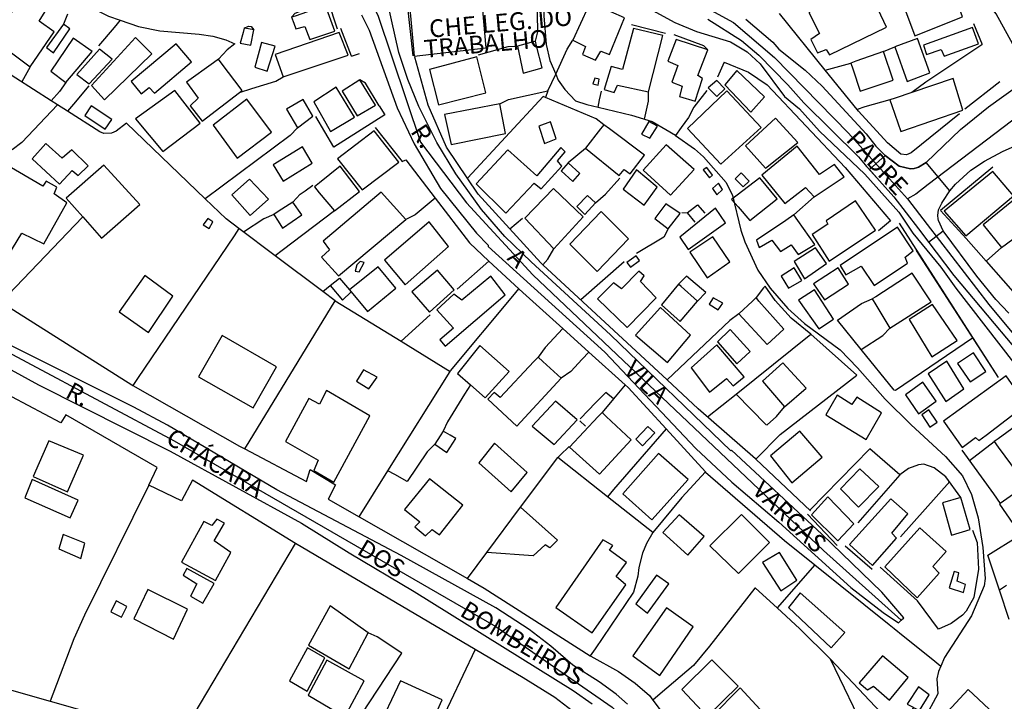
# Model space of a CAD drawing. Units: millimetres. Extents: x 183069 to 185541, y 1668740 to 1671919.
# Drawn here: x 183646 to 183785, y 1671192 to 1671288 of the extents above; entities that cross this region are included whole.
import ezdxf
from ezdxf.enums import TextEntityAlignment as Align

# ---------------------------------------------------------------- set-up
doc = ezdxf.new("R2010")
doc.units = ezdxf.units.MM
doc.header["$LTSCALE"] = 5
doc.header["$MEASUREMENT"] = 0
for name, color, linetype in [('T-DIVIS-EXIS', 7, 'Continuous'), ('V-ARROIO', 80, 'Continuous'), ('V-CRUZAMENTO', 1, 'Continuous'), ('V-EDIFICACAO', 50, 'Continuous'), ('V-EDIFICACAO_IDENTIFICADA', 6, 'Continuous'), ('V-EIXO_DE_LOGRADOURO', 3, 'Continuous'), ('V-LOTE', 1, 'Continuous'), ('V-NOME_DOS_LOGRADOUROS', 7, 'Continuous'), ('V-QUADRA', 2, 'Continuous'), ('V-TALVEGUE', 40, 'Continuous'), ('V-TESTADA', 5, 'Continuous'), ('V-VALETA', 161, 'Continuous')]:
    doc.layers.add(name, color=color, linetype=linetype)
doc.styles.get("Standard").update_dxf_attribs({"font": 'ARIAL.TTF'})

# ---------------------------------------------------------------- blocks, each defined once
blk = doc.blocks.new('2987.2G IV_UPV')
at = {"layer": 'V-ARROIO'}
blk.add_lwpolyline([(183787.78, 1671281.06), (183787.61, 1671281.95), (183786.46, 1671284.88), (183784.14, 1671289.14), (183783.06, 1671290.47), (183781.06, 1671292.45), (183778.94, 1671294.16), (183773.54, 1671297.47), (183769.91, 1671301.1), (183769.16, 1671302.51), (183767.42, 1671306.76), (183764.69, 1671311.08), (183763.81, 1671312.97), (183763.29, 1671314.58), (183762.6, 1671318.8), (183762.09, 1671320.64), (183761.53, 1671321.63), (183759.7, 1671322.62), (183756.82, 1671323.32)], dxfattribs=at)
at = {"layer": 'V-CRUZAMENTO'}
blk.add_lwpolyline([(183774.27, 1671268.18), (183773.16, 1671267.52), (183772.9, 1671267.44), (183772.56, 1671267.34), (183772.04, 1671267.3), (183770.45, 1671267.67), (183768.45, 1671269.17), (183766.24798, 1671267.19171), (183767.66, 1671265.62), (183769.71, 1671263.34), (183773.16, 1671258.82), (183774.58365, 1671256.95787), (183776.64, 1671258.53), (183776.01, 1671260), (183775.97, 1671260.25), (183775.88, 1671260.73), (183775.99, 1671261.5), (183776.45, 1671262.43), (183776.59, 1671262.71), (183777.6, 1671264.19)], close=True, dxfattribs=at)
at = {"layer": 'V-EDIFICACAO'}
for points in [[(183757.73, 1671289.31), (183759.23, 1671286.38), (183758, 1671285.5), (183758.93, 1671283.63), (183760.13, 1671284.12), (183760.64, 1671283.36), (183768.65, 1671287.24), (183765.9, 1671293.17), (183757.73, 1671289.31)], [(183770.76, 1671291.12), (183772.64, 1671286.03), (183779.39, 1671288.72), (183777.63, 1671293.51), (183770.76, 1671291.12)], [(183647.23, 1671292.21), (183643.71, 1671287.09), (183644.73, 1671286.3), (183643.75, 1671284.77), (183647.92, 1671281.68), (183651.26, 1671286.59), (183649.17, 1671288.12), (183650.49, 1671290.23), (183647.23, 1671292.21)], [(183684.77, 1671288.64), (183685.06, 1671287.82), (183685.35, 1671287.01), (183686.62, 1671287.35), (183687.34, 1671285.51), (183690.85, 1671286.71), (183689.53, 1671290.31), (183685.25, 1671288.81), (183684.77, 1671288.64)], [(183726.86, 1671290.73), (183726.58, 1671290.12), (183724.43, 1671285.41), (183726.22, 1671284.54), (183725.81, 1671283.4), (183727.63, 1671282.59), (183728.38, 1671283.87), (183729.58, 1671283.42), (183731.73, 1671288.57), (183727.87, 1671290.28), (183726.86, 1671290.73)], [(183650.2, 1671284.41), (183651.2, 1671283.62), (183653.5, 1671287), (183652.58, 1671287.69), (183650.2, 1671284.41)], [(183678.09, 1671287.11), (183677.92, 1671286.5), (183677.49, 1671284.98), (183679.01, 1671284.74), (183679.46, 1671286.87), (183678.67, 1671287.01), (183678.09, 1671287.11)], [(183731.45, 1671281.3), (183729.84, 1671281.72), (183728.86, 1671278.45), (183730.27, 1671278.07), (183730.72, 1671279.1), (183735.09, 1671278.12), (183737.1, 1671286.06), (183732.98, 1671287.05), (183731.45, 1671281.3)], [(183773.89, 1671284.73), (183774.3, 1671283.4), (183776.38, 1671284.12), (183776.81, 1671283.15), (183781.62, 1671284.91), (183780.78, 1671287.22), (183773.89, 1671284.73)], [(183650.83, 1671281.03), (183652.92, 1671279.45), (183656.64, 1671283.81), (183653.95, 1671285.72), (183650.83, 1671281.03)], [(183656.56, 1671279.04), (183658.38, 1671277), (183665.06, 1671283.5), (183662.76, 1671285.8), (183656.56, 1671279.04)], [(183682.44, 1671283.38), (183683.56, 1671280.27), (183692.74, 1671283.31), (183691.49, 1671286.49), (183682.44, 1671283.38)], [(183738.98, 1671285.53), (183737.84, 1671282.48), (183739.25, 1671281.85), (183738.4, 1671279.49), (183739.85, 1671278.94), (183739.45, 1671277.49), (183741.66, 1671276.83), (183742.7, 1671280.02), (183742.05, 1671280.46), (183743.46, 1671284.07), (183738.98, 1671285.53)], [(183773.02, 1671285.67), (183769.83, 1671284.47), (183771.59, 1671279.62), (183774.75, 1671280.84), (183773.02, 1671285.67)], [(183654.46, 1671280.6), (183656.22, 1671279.28), (183659.48, 1671282.76), (183657.67, 1671284.17), (183654.46, 1671280.6)], [(183662.15, 1671279.59), (183663.54, 1671277.86), (183664.68, 1671278.75), (183665.41, 1671277.95), (183670.65, 1671282.37), (183668.5, 1671284.9), (183662.15, 1671279.59)], [(183679.56, 1671281.61), (183681.3, 1671281.04), (183682.43, 1671284.59), (183680.53, 1671285.07), (183679.56, 1671281.61)], [(183719.14, 1671285.29), (183718.51, 1671285.11), (183716.62, 1671284.57), (183717.44, 1671280.78), (183720.12, 1671281.52), (183719.32, 1671284.61), (183719.14, 1671285.29)], [(183677.41, 1671278.06), (183677.78, 1671278.35), (183674.85, 1671282.25), (183674.47, 1671282.75), (183673.77, 1671282.25), (183669.95, 1671279.51), (183671.59, 1671277.27), (183670.44, 1671276.19), (183672.17, 1671274.03)], [(183704.19, 1671281.3), (183705.48, 1671276.31), (183712.17, 1671278), (183710.87, 1671283.05), (183704.19, 1671281.3)], [(183763.63, 1671282.19), (183763.9, 1671281.37), (183764.93, 1671278.25), (183769.59, 1671279.77), (183768.22, 1671283.81), (183764.33, 1671282.44), (183763.63, 1671282.19)], [(183728.14, 1671279.93), (183727.52, 1671280.07), (183727.27, 1671279.28), (183727.98, 1671279.06), (183728.14, 1671279.93)], [(183747.5599, 1671281.15818), (183745.88, 1671279.14), (183749.54, 1671275.28), (183751.45, 1671277.42), (183747.5599, 1671281.15818), (183747.5599, 1671281.15818)], [(183772.23, 1671278.05), (183769.86, 1671277.25), (183769.14, 1671277.01), (183769.42, 1671276.2), (183770.68, 1671272.57), (183779.43, 1671275.57), (183778.08, 1671280.03)], [(183691.03, 1671278.79), (183687.89, 1671276.71), (183690.26, 1671272.57), (183693.64, 1671274.59), (183691.03, 1671278.79)], [(183691.89, 1671278.23), (183693.99, 1671274.76), (183696.62, 1671276.28), (183694.4, 1671279.83), (183691.89, 1671278.23)], [(183744.72, 1671279.74), (183743.51, 1671278.69), (183744.75, 1671277.47), (183745.87, 1671278.56), (183744.72, 1671279.74)], [(183668.31, 1671278.32), (183662.75, 1671274.33), (183666.61, 1671269.74), (183671.85, 1671273.74), (183668.31, 1671278.32)], [(183678.44, 1671277.12), (183673.71, 1671273.45), (183677.09, 1671268.79), (183681.91, 1671272.45), (183678.44, 1671277.12)], [(183740.59, 1671272.96), (183745.32, 1671267.93), (183750.98, 1671273.11), (183746.16, 1671278.28), (183740.59, 1671272.96)], [(183656.49, 1671276.16), (183655.62, 1671274.82), (183658.48, 1671272.87), (183659.43, 1671274.23), (183656.49, 1671276.16)], [(183684.07, 1671275.72), (183685.58, 1671273.09), (183687.77, 1671274.73), (183686.41, 1671277.05), (183684.07, 1671275.72)], [(183706.33, 1671274.97), (183707.25, 1671270.73), (183714.95, 1671272.25), (183714.14, 1671276.45), (183706.33, 1671274.97)], [(183753.02, 1671274.45), (183748.76, 1671270.54), (183751.6, 1671267.37), (183756.14, 1671270.98), (183753.02, 1671274.45)], [(183719.65, 1671273.32), (183720.44, 1671270.85), (183722.06, 1671271.5), (183721.26, 1671273.92), (183719.65, 1671273.32)], [(183728.81, 1671273.5), (183728.34, 1671272.91), (183726.19, 1671270.18), (183730.96, 1671266.34), (183731.66, 1671267.19), (183732.53, 1671266.6), (183734.52, 1671269.2), (183729.59, 1671272.91), (183728.81, 1671273.5)], [(183734.1, 1671272.19), (183735.29, 1671271.62), (183736.37, 1671273.29), (183735.15, 1671273.94), (183734.1, 1671272.19)], [(183691.25, 1671268.68), (183694.72, 1671264.32), (183699.88, 1671268.24), (183696.43, 1671272.65), (183691.25, 1671268.68)], [(183650.1, 1671270.84), (183648.18, 1671268.69), (183652.05, 1671265.14), (183653.82, 1671267.06), (183654.69, 1671266.34), (183656.08, 1671267.69), (183653.75, 1671269.98), (183652.4, 1671268.79), (183650.1, 1671270.84)], [(183682.18, 1671267.84), (183683.56, 1671265.57), (183687.67, 1671268.08), (183686.28, 1671270.41), (183682.18, 1671267.84)], [(183715.25, 1671269.96), (183710.8, 1671265.16), (183714.96, 1671261.05), (183718.99, 1671265.26), (183719.96, 1671264.45), (183722.87, 1671267.68), (183722.28, 1671268.43), (183723.34, 1671269.69), (183722.74, 1671270.28), (183719.33, 1671266.3), (183715.25, 1671269.96)], [(183737.6, 1671270.67), (183734.36, 1671267.12), (183738.21, 1671263.59), (183741.53, 1671267.18), (183737.6, 1671270.67)], [(183756.06709, 1671270.46307), (183751.08, 1671266.42), (183754.33, 1671262.4), (183757.23, 1671264.65), (183758.46, 1671263.33), (183762.67, 1671266.14), (183761.31, 1671267.88), (183759.23, 1671266.47), (183756.06709, 1671270.46307), (183756.06709, 1671270.46307)], [(183644.45, 1671267.88), (183638.17, 1671257.49), (183644.1, 1671253.88), (183646.73, 1671258.21), (183649.82, 1671256.71), (183653.07, 1671262.49), (183651.27, 1671263.79), (183651.65, 1671264.73), (183650.15, 1671265.56), (183649.67, 1671264.84), (183644.45, 1671267.88)], [(183655.32, 1671260.51), (183657.94, 1671257.53), (183663.34, 1671262.28), (183658.29, 1671267.83), (183652.99, 1671263.15)], [(183687.98, 1671264.74), (183688.67, 1671263.91), (183690.81, 1671261.35), (183694.34, 1671264.08), (183691.61, 1671267.66), (183688.69, 1671265.31), (183687.98, 1671264.74)], [(183723.77, 1671268.14), (183722.8, 1671267.03), (183724.41, 1671265.52), (183725.41, 1671266.65), (183723.77, 1671268.14)], [(183743.32, 1671267.49), (183742.82, 1671267.13), (183743.68, 1671266), (183744.11, 1671266.39), (183743.32, 1671267.49)], [(183733.42, 1671267.16), (183731.52, 1671264.42), (183734.47, 1671262.17), (183736.32, 1671264.72), (183733.42, 1671267.16)], [(183746.80543, 1671262.97816), (183747.73, 1671261.92), (183749.37, 1671260.02), (183753.26, 1671263.06), (183750.8, 1671266.04), (183746.80543, 1671262.97816)], [(183747.3, 1671265.87), (183748.43, 1671264.75), (183749.31, 1671265.53), (183748.17, 1671266.72), (183747.3, 1671265.87)], [(183776.78, 1671261.31), (183779.83, 1671257.87), (183786.57, 1671263.5), (183783.68, 1671266.93), (183776.78, 1671261.31)], [(183678.83, 1671265.85), (183676.33, 1671263.62), (183678.9, 1671260.71), (183681.52, 1671263.03), (183678.83, 1671265.85)], [(183744.11, 1671264.51), (183744.72, 1671263.63), (183745.52, 1671264.38), (183744.99, 1671265.26), (183744.11, 1671264.51)], [(183689.23, 1671257.08), (183690.12, 1671255.87), (183688.96, 1671254.82), (183691.38, 1671252.2), (183700.87, 1671260.14), (183697.39, 1671264.01), (183689.23, 1671257.08)], [(183721.72, 1671264.53), (183717.64, 1671260.33), (183721.77, 1671256.02), (183725.88, 1671260.51), (183721.72, 1671264.53)], [(183726.49, 1671263.52), (183724.99, 1671261.98), (183726.11, 1671260.84), (183727.64, 1671262.51), (183726.49, 1671263.52)], [(183782.28, 1671259.4), (183784.9, 1671256.2), (183791.26, 1671260.89), (183788.35, 1671264.35), (183782.28, 1671259.4)], [(183682.26, 1671260.86), (183682.87, 1671259.91), (183683.48, 1671258.95), (183686.21, 1671260.8), (183684.93, 1671262.59), (183682.87, 1671261.26), (183682.26, 1671260.86)], [(183737.54, 1671262.36), (183735.99, 1671260.29), (183737.87, 1671258.82), (183739.55, 1671261), (183737.54, 1671262.36)], [(183760.15, 1671259.97), (183760.37, 1671259.51), (183758.17, 1671258.03), (183760.58, 1671254.26), (183767.1, 1671258.65), (183764.3, 1671262.76), (183760.15, 1671259.97)], [(183728.43, 1671261.28), (183724, 1671256.67), (183727.88, 1671252.8), (183732.28, 1671257.41), (183728.43, 1671261.28)], [(183739.53, 1671257.68), (183740.68, 1671255.9), (183745.95, 1671259.68), (183744.53, 1671261.73), (183739.53, 1671257.68)], [(183755.6, 1671260.79), (183754.46, 1671260.03), (183750.33, 1671257.26), (183750.7, 1671256.2), (183752.51, 1671257.26), (183753.7, 1671255.64), (183755.23, 1671256.57), (183756.2, 1671255.21), (183758.55, 1671256.64), (183756.15, 1671260.01), (183755.6, 1671260.79)], [(183672.29, 1671259.42), (183673.13, 1671258.9), (183673.66, 1671259.83), (183672.97, 1671260.31), (183672.29, 1671259.42)], [(183697.87, 1671254.44), (183700.79, 1671250.95), (183706.88, 1671256.33), (183704.16, 1671259.84), (183697.87, 1671254.44)], [(183762.12, 1671253.67), (183762.94, 1671252.36), (183765.08, 1671253.56), (183766.93, 1671250.87), (183771.64, 1671254), (183771.29, 1671254.86), (183772.43, 1671255.75), (183770.23, 1671259.07), (183762.12, 1671253.67)], [(183740.93, 1671255.57), (183743.39, 1671251.94), (183746.55, 1671254.18), (183744.15, 1671257.73), (183740.93, 1671255.57)], [(183732.04, 1671254.08), (183732.56, 1671253.45), (183733.83, 1671254.39), (183733.38, 1671255.03), (183732.04, 1671254.08)], [(183758.64, 1671256.18), (183755.63, 1671254.21), (183757.11, 1671251.81), (183760.22, 1671253.94), (183758.64, 1671256.18)], [(183692.92, 1671250.25), (183695.48, 1671247.17), (183699.45, 1671250.46), (183696.98, 1671253.48), (183692.92, 1671250.25)], [(183694.43, 1671254.23), (183693.96, 1671253.77), (183693.73, 1671252.89), (183694.31, 1671252.76), (183695.02, 1671254.07), (183694.43, 1671254.23)], [(183664.07, 1671252.28), (183660.47, 1671247.13), (183664.58, 1671244.25), (183668.03, 1671249.33), (183664.07, 1671252.28)], [(183701.73, 1671249.94), (183704.21, 1671247.08), (183707.71, 1671250.23), (183705.36, 1671253.01), (183701.73, 1671249.94)], [(183708.78, 1671248.78), (183707.64, 1671249.65), (183705.26, 1671247.44), (183707.61, 1671244.86), (183705.65, 1671243.2), (183706.41, 1671242.31), (183714.88, 1671249.54), (183712.87, 1671252.15), (183708.78, 1671248.78)], [(183731.28, 1671250.39), (183730.15, 1671251.24), (183727.91, 1671248.96), (183732.08, 1671244.94), (183736.16, 1671249.11), (183733.97, 1671251.4), (183734.48, 1671252.2), (183733.74, 1671252.88), (183731.28, 1671250.39)], [(183755.63, 1671253.35), (183753.79, 1671252.18), (183754.85, 1671250.48), (183756.7, 1671251.57), (183755.63, 1671253.35)], [(183758.38, 1671251.07), (183759.94, 1671248.85), (183763.32, 1671251.04), (183761.86, 1671253.35), (183758.38, 1671251.07)], [(183766.64, 1671248.95), (183767.14, 1671248.12), (183769.12, 1671244.85), (183774.97, 1671248.55), (183772.28, 1671252.6), (183767.14, 1671249.27), (183766.64, 1671248.95)], [(183739.33659, 1671251.03548), (183739.33659, 1671251.03548), (183736.94, 1671248.12), (183739.54, 1671245.8), (183742, 1671248.65), (183739.7, 1671250.7), (183739.33659, 1671251.03548)], [(183756.24, 1671248.78), (183759.1, 1671244.72), (183761.17, 1671246.12), (183758.5, 1671250.23), (183756.24, 1671248.78)], [(183744.24, 1671249.13), (183743.64, 1671248.21), (183744.92, 1671247.43), (183745.57, 1671248.36), (183744.24, 1671249.13)], [(183750.26, 1671249.14), (183749.75, 1671248.66), (183747.85, 1671246.87), (183751.81, 1671242.53), (183754.16, 1671244.7), (183750.68, 1671248.66), (183750.26, 1671249.14)], [(183775.15, 1671248.19), (183771.88, 1671246.08), (183775.06, 1671240.81), (183778.62, 1671243.11), (183775.15, 1671248.19)], [(183733.28, 1671243.87), (183737.76, 1671239.99), (183741.01, 1671243.84), (183736.77, 1671247.76), (183733.28, 1671243.87)], [(183674.96, 1671243.81), (183671.65, 1671237.97), (183679.33, 1671233.59), (183682.64, 1671239.39), (183674.96, 1671243.81)], [(183746.62, 1671244.67), (183744.85, 1671242.89), (183747.54, 1671239.82), (183749.43, 1671241.55), (183746.62, 1671244.67)], [(183710, 1671236.85), (183712.08, 1671235.01), (183715.44, 1671238.74), (183711.32, 1671242.39), (183708.18, 1671238.46)], [(183741.11, 1671239.23), (183743.71, 1671235.82), (183746.08, 1671237.75), (183747.06, 1671236.73), (183748.57, 1671237.98), (183744.74, 1671242.48), (183741.11, 1671239.23)], [(183778.67, 1671239.86), (183780.45, 1671237.28), (183782.66, 1671238.74), (183780.94, 1671241.35), (183778.67, 1671239.86)], [(183719.52, 1671240.75), (183718.94, 1671240.13), (183714.16, 1671235.05), (183713.31, 1671235.77), (183712.44, 1671234.81), (183716.53, 1671231.05), (183722.79, 1671237.81), (183720.21, 1671240.13), (183719.52, 1671240.75)], [(183754.06, 1671239.94), (183751.16, 1671237.36), (183754.3, 1671233.76), (183757.34, 1671236.39), (183754.06, 1671239.94)], [(183774.55, 1671238.41), (183777.05, 1671234.49), (183779.56, 1671236.28), (183777.15, 1671240.21), (183774.55, 1671238.41)], [(183694.9, 1671238.96), (183693.91, 1671237.39), (183695.65, 1671236.3), (183696.82, 1671237.92), (183694.9, 1671238.96)], [(183773.78, 1671237.23), (183771.35, 1671235.44), (183773.16, 1671232.77), (183775.65, 1671234.54), (183773.78, 1671237.23)], [(183782.7, 1671229.75), (183788.38, 1671234.06), (183785.53, 1671238.13), (183776.69, 1671231.73), (183779.35, 1671228.04), (183781.22, 1671229.45), (183781.7, 1671228.99)], [(183689.67, 1671236.03), (183688.69, 1671234.15), (183687.18, 1671234.94), (183683.9, 1671228.85), (183688.53, 1671226.23), (183687.91, 1671224.8), (183690.73, 1671223.14), (183695.8, 1671232.47), (183689.67, 1671236.03)], [(183718.71, 1671231.04), (183721.78, 1671228.43), (183725.02, 1671231.94), (183721.97, 1671234.57), (183718.71, 1671231.04)], [(183761.69, 1671235.38), (183760.1, 1671232.64), (183765.8, 1671229.16), (183767.96, 1671232.89), (183764.48, 1671235.13), (183763.78, 1671234.1), (183761.69, 1671235.38)], [(183728.57044, 1671232.93247), (183728.02, 1671232.39), (183723.96, 1671228.05), (183728.18, 1671224.26), (183732.67, 1671229.12), (183729.11, 1671232.39)], [(183774.63, 1671233.32), (183773.64, 1671232.63), (183774.78, 1671230.88), (183775.82, 1671231.58), (183774.63, 1671233.32)], [(183784.42, 1671228.07), (183787.07, 1671224.43), (183791.65, 1671227.91), (183788.57, 1671232.29), (183784.42, 1671229.23), (183783.8675, 1671228.85331)], [(183706.12, 1671230.32), (183705.7, 1671229.65), (183704.96, 1671228.47), (183706.66, 1671227.31), (183707.91, 1671229.3), (183707.11, 1671229.76), (183706.12, 1671230.32)], [(183734.99, 1671231), (183733.33, 1671229.2), (183734.24, 1671228.26), (183735.98, 1671230.09), (183734.99, 1671231)], [(183756.45, 1671230.33), (183752.28, 1671226.84), (183755.33, 1671223.06), (183759.58, 1671226.64), (183756.45, 1671230.33)], [(183650.51, 1671228.96), (183648.31, 1671223.92), (183653.14, 1671221.77), (183655.43, 1671226.94), (183650.51, 1671228.96)], [(183713.39, 1671228.64), (183711.15, 1671225.87), (183715.72, 1671221.77), (183717.97, 1671224.5), (183713.39, 1671228.64)], [(183731.48, 1671221.51), (183735.56, 1671217.81), (183740.67, 1671223.52), (183736.53, 1671227.17), (183731.48, 1671221.51)], [(183764.92, 1671225), (183762.17, 1671222.18), (183764.69, 1671219.62), (183767.57, 1671222.51), (183764.92, 1671225)], [(183648.19, 1671223.52), (183647.15, 1671220.95), (183653.53, 1671218.12), (183654.66, 1671220.61), (183648.19, 1671223.52)], [(183704.2, 1671223.61), (183700.7, 1671219.27), (183702.84, 1671217.55), (183702.16, 1671216.84), (183703.64, 1671215.58), (183704.61, 1671216.47), (183705.63, 1671215.71), (183708.9, 1671219.88), (183704.2, 1671223.61)], [(183784.71, 1671220.11), (183784.6, 1671220.03), (183787.4, 1671215.97), (183789.84, 1671217.71), (183787.03, 1671221.76)], [(183760.4, 1671221.07), (183758.08, 1671218.52), (183761.8, 1671214.85), (183764.05, 1671217.25), (183760.4, 1671221.07)], [(183763.46, 1671214.36), (183766.68, 1671211.41), (183770.07, 1671215.26), (183769.39, 1671215.97), (183771.66, 1671218.67), (183769.25, 1671220.81), (183763.46, 1671214.36)], [(183779.15, 1671220.99), (183776.57, 1671220.2), (183777.82, 1671215.67), (183780.47, 1671216.47), (183779.15, 1671220.99)], [(183673.84, 1671214.86), (183675.28, 1671217.35), (183674.22, 1671217.9), (183673.53, 1671217.04), (183672.41, 1671217.58), (183669.24, 1671211.86), (183674.03, 1671209.26), (183676.19, 1671213.22), (183673.84, 1671214.86)], [(183739.43, 1671218.54), (183737.11, 1671216.03), (183740.65, 1671212.87), (183742.94, 1671215.46), (183739.43, 1671218.54)], [(183743.77, 1671214.16), (183747.79, 1671210.25), (183752.18, 1671214.62), (183748.19, 1671218.58), (183743.77, 1671214.16)], [(183773.36, 1671216.69), (183768.44, 1671211.19), (183772.99, 1671206.85), (183776.08, 1671210.3), (183775.19, 1671211.27), (183777.07, 1671213.36), (183773.36, 1671216.69)], [(183652.56, 1671215.77), (183651.92, 1671213.73), (183655.05, 1671212.4), (183655.61, 1671214.55), (183652.56, 1671215.77)], [(183729.59, 1671213.53), (183730.09, 1671214.23), (183728.64, 1671215.02), (183722.02, 1671205.47), (183727.14, 1671201.91), (183731.9, 1671208.68), (183730.53, 1671209.84), (183731.98, 1671211.81), (183729.59, 1671213.53)], [(183751.16, 1671211.8), (183753.77, 1671207.8), (183756.01, 1671209.34), (183753.55, 1671213.22), (183751.16, 1671211.8)], [(183670, 1671210.97), (183669.46, 1671210.02), (183671.42, 1671208.83), (183670.53, 1671207.08), (183672.25, 1671206.08), (183673.83, 1671208.85), (183670, 1671210.97)], [(183777.52, 1671208.25), (183779.5, 1671207.59), (183779.82, 1671208.71), (183778.64, 1671209.2), (183778.88, 1671210.36), (183778.22, 1671210.56), (183777.52, 1671208.25)], [(183733.33, 1671206), (183734.97, 1671204.66), (183737.96, 1671208.79), (183736.22, 1671210.02), (183733.33, 1671206)], [(183664.48, 1671208.02), (183662.54, 1671203.87), (183668.09, 1671201.01), (183670.09, 1671205.22), (183664.48, 1671208.02)], [(183660.01, 1671206.41), (183659.28, 1671204.86), (183660.79, 1671204.1), (183661.54, 1671205.63), (183660.01, 1671206.41)], [(183756.5, 1671207.53), (183754.82, 1671205.49), (183760.87, 1671199.81), (183762.8, 1671201.97), (183756.5, 1671207.53)], [(183687.16, 1671200.17), (183692.9, 1671196.84), (183695.58, 1671201.89), (183690.22, 1671205.73), (183687.16, 1671200.17)], [(183732.9, 1671198.64), (183736.69, 1671195.89), (183741.4, 1671202.74), (183737.65, 1671205.43), (183732.9, 1671198.64)], [(183684.46, 1671195.14), (183686.94, 1671193.7), (183689.43, 1671198.36), (183687.03, 1671199.8), (183684.46, 1671195.14)], [(183689.74, 1671198.03), (183687.12, 1671193.11), (183692.28, 1671190.09), (183694.98, 1671195.14), (183689.74, 1671198.03)], [(183744.03, 1671198.12), (183739.82, 1671193.92), (183743.38, 1671190.1), (183747.76, 1671194.4), (183744.03, 1671198.12)], [(183768.09, 1671198.66), (183764.83, 1671194.88), (183765.98, 1671193.87), (183766.81, 1671194.38), (183769.09, 1671192.41), (183771.7, 1671195.62), (183768.09, 1671198.66)], [(183700.1, 1671195.14), (183696.71, 1671187.92), (183699.09, 1671186.69), (183698.54, 1671185.2), (183702.63, 1671183.26), (183703.32, 1671184.61), (183702.64, 1671185.07), (183705.98, 1671192.44), (183700.1, 1671195.14)], [(183748.02845, 1671194.16348), (183748.02845, 1671194.16348), (183744.03, 1671190.13), (183745.83, 1671188.2), (183746.73, 1671189.01), (183747.83, 1671188.04), (183750.85, 1671191.1), (183748.02845, 1671194.16348)], [(183771.58, 1671191.87), (183773.3, 1671190.98), (183774.66, 1671193.17), (183773.16, 1671194.29), (183771.64, 1671191.96), (183771.58, 1671191.87)], [(183780.19, 1671193.93), (183775.53, 1671188.9), (183778.24, 1671186.22), (183779.5, 1671187.63), (183780.31, 1671186.87), (183783.86, 1671190.49), (183780.19, 1671193.93)]]:
    blk.add_lwpolyline(points, close=True, dxfattribs=at)
at = {"layer": 'V-EDIFICACAO_IDENTIFICADA'}
blk.add_lwpolyline([(183711.45, 1671292.91), (183711.18, 1671295.72), (183701.03, 1671294.55), (183702.06, 1671283.16), (183712.21, 1671284.35), (183711.45, 1671292.91)], close=True, dxfattribs=at)
at = {"layer": 'V-EIXO_DE_LOGRADOURO'}
for points in [[(183775.81, 1671377.82), (183792.23, 1671289.35), (183793.34, 1671279.37), (183774.56, 1671265.1)], [(183699.97, 1671300.14), (183704.34, 1671300.59), (183712.01, 1671300.13), (183718.81, 1671299.27), (183728.49, 1671296.77), (183733.86, 1671294.85), (183740.69, 1671291.42), (183747.07, 1671287.93), (183752.85, 1671282.99), (183763.28, 1671272.31), (183768.66, 1671266.36)], [(183696.09, 1671290.57), (183696.92, 1671288.96), (183702.96, 1671271.05), (183709.41, 1671262.49), (183718.77, 1671252.35), (183759.77, 1671213.49), (183770.72, 1671203.67)], [(183609.32, 1671273.31), (183622.58, 1671256.92), (183637, 1671245.57), (183668.22, 1671228.94), (183713.59, 1671202.8), (183729.98, 1671191.45), (183734.34, 1671186.96), (183737.06, 1671183.39), (183749.24, 1671153.95), (183750.98, 1671150.3)], [(183768.66, 1671266.36), (183771.63, 1671263.08)], [(183774.56, 1671265.1), (183772.78, 1671263.74), (183771.63, 1671263.08)], [(183771.63, 1671263.08), (183771.62, 1671263.08), (183774.41, 1671259.46)], [(183774.41, 1671259.46), (183783.1, 1671248.19), (183795.39, 1671233.39), (183808.54, 1671218.51), (183817.41, 1671210.36), (183823.75, 1671204.96), (183838.7, 1671195.9), (183843.82, 1671193.06)]]:
    blk.add_lwpolyline(points, dxfattribs=at)
at = {"layer": 'V-LOTE'}
blk.add_line((183730.15908, 1671234.87152), (183728.57044, 1671232.93247), dxfattribs=at)
for points in [[(183719.14, 1671285.29), (183719.49, 1671286.61), (183719.39, 1671291.59), (183711.4, 1671293.78)], [(183654.47, 1671291.05), (183658.93, 1671288.8), (183660.57, 1671288.23)], [(183653.16, 1671289.08), (183652.58, 1671287.69)], [(183660.57, 1671288.23), (183659.74, 1671287.23)], [(183660.57, 1671288.23), (183663.18, 1671287.33), (183666.2, 1671286.72), (183671.72, 1671286.28), (183673.68, 1671285.98), (183675.5, 1671285.48), (183676.76, 1671284.89)], [(183760.03, 1671281.2), (183753.58, 1671289.16)], [(183659.74, 1671287.23), (183657.55, 1671284.6)], [(183676.76, 1671284.89), (183675.69, 1671284.04), (183674.47, 1671282.75)], [(183711.11, 1671283.36), (183715.29, 1671284.54)], [(183715.29, 1671284.54), (183716.62, 1671284.57)], [(183722.01, 1671280.63), (183723.65, 1671284.16)], [(183723.65, 1671284.16), (183724.43, 1671285.41)], [(183768.22, 1671283.81), (183769.83, 1671284.47)], [(183782.1, 1671284.75), (183774.23, 1671279.52)], [(183650.88, 1671276.87), (183640.86, 1671283.28)], [(183693.19, 1671283.17), (183694.36, 1671283.56)], [(183720.19, 1671253.77), (183719.9, 1671254.04), (183711.07, 1671263.71), (183706.6, 1671270.34), (183704.04, 1671276.24), (183702.13, 1671283.01)], [(183647.92, 1671281.68), (183646.71, 1671279.54)], [(183745.75, 1671282.32), (183744.84, 1671280.21)], [(183745.75, 1671282.32), (183749.22, 1671280.93), (183751.84, 1671279.14), (183762.82, 1671267.49), (183769.22, 1671259.97)], [(183760.03, 1671281.2), (183763.63, 1671282.19), (183763.63, 1671282.19)], [(183682.55, 1671279.66), (183683.56, 1671280.27)], [(183720.91, 1671278.27), (183722.01, 1671280.63)], [(183764.53, 1671275.64), (183760.03, 1671281.2)], [(183652.92, 1671279.45), (183652.04, 1671278.19)], [(183656.15, 1671278.98), (183654, 1671276.41)], [(183677.41, 1671278.06), (183679.17, 1671278.61)], [(183679.17, 1671278.61), (183682.55, 1671279.66)], [(183774.23, 1671279.52), (183772.23, 1671278.05)], [(183784.63, 1671279.56), (183779.73, 1671275.7)], [(183652.04, 1671278.19), (183650.88, 1671276.87)], [(183720.58, 1671277.32), (183720.23, 1671277.47), (183709.61, 1671266)], [(183715.34, 1671277.04), (183720.91, 1671278.27)], [(183720.91, 1671278.27), (183720.58, 1671277.32)], [(183728.81, 1671273.5), (183727.72, 1671274.33), (183720.58, 1671277.32)], [(183728.21, 1671277.03), (183728.46, 1671278.24)], [(183735.09, 1671276.84), (183735.09, 1671278.12)], [(183743.33, 1671278.32), (183741.48, 1671275.96), (183740.73, 1671274.53), (183739.72, 1671273.12)], [(183651.73, 1671276.33), (183646.74, 1671270.99)], [(183651.73, 1671276.33), (183650.88, 1671276.87)], [(183653.17, 1671275.41), (183651.73, 1671276.33)], [(183654, 1671276.41), (183653.17, 1671275.41)], [(183697.11, 1671276.16), (183697.93, 1671274.89)], [(183714.14, 1671276.45), (183715.34, 1671277.04)], [(183727.99, 1671275.97), (183728.21, 1671277.03)], [(183734.54, 1671274.3), (183735.09, 1671276.84)], [(183765.59, 1671276.02), (183764.53, 1671275.64)], [(183769.14, 1671277.01), (183769.14, 1671277.01), (183765.59, 1671276.02)], [(183661.5, 1671273.73), (183660.03, 1671272.61), (183659.39, 1671272.31), (183658.27, 1671272.29), (183657.71, 1671272.5), (183653.17, 1671275.41)], [(183697.93, 1671274.89), (183690.7, 1671270.36), (183688.19, 1671274.65)], [(183778.97, 1671275.03), (183772.15, 1671269.54), (183771.48, 1671269.28), (183770.7, 1671269.34), (183768.79, 1671270.97), (183764.71, 1671275.42), (183764.53, 1671275.64)], [(183672.6, 1671263.04), (183661.5, 1671273.73)], [(183685.58, 1671273.09), (183684.58, 1671272)], [(183739.72, 1671273.12), (183738.92, 1671272)], [(183684.58, 1671272), (183672.6, 1671263.04)], [(183646.74, 1671270.99), (183645.38, 1671269.97)], [(183726.19905, 1671270.17703), (183723.77, 1671268.14)], [(183726.19, 1671270.18), (183726.19905, 1671270.17703)], [(183700.37, 1671268.33), (183700.89, 1671268.54), (183705.01, 1671263.17)], [(183685.96, 1671263.71), (183686.69, 1671264.21), (183687.75474, 1671264.97548)], [(183729.03, 1671263.71), (183731.05, 1671265.97)], [(183684.93, 1671262.59), (183685.96, 1671263.71)], [(183727.64, 1671262.51), (183729.03, 1671263.71)], [(183758.46, 1671263.33), (183755.6, 1671260.79), (183755.6, 1671260.79)], [(183758.46, 1671263.33), (183758.46, 1671263.33)], [(183677.33, 1671258.87), (183675.52, 1671260.23), (183672.6, 1671263.04)], [(183705.01, 1671263.17), (183702.2, 1671260.82)], [(183705.01, 1671263.17), (183709.86, 1671256.84), (183712.6, 1671254.29)], [(183740.55, 1671261.08), (183742.02, 1671262.21), (183743.02, 1671261.03)], [(183654.2, 1671259.35), (183655.32, 1671260.51)], [(183682.26, 1671260.86), (183680.87, 1671260.25), (183677.99448, 1671258.37196)], [(183690.81, 1671261.35), (183683.44, 1671255.76)], [(183690.81, 1671261.35), (183690.81, 1671261.35)], [(183702.2, 1671260.82), (183700.87, 1671260.14)], [(183739.81, 1671261.12), (183740.54, 1671261.09), (183741.65, 1671259.76)], [(183643.79, 1671248.48), (183654.2, 1671259.35)], [(183717.33, 1671260.31), (183715.55, 1671258.81)], [(183769.22, 1671259.97), (183767.51, 1671258.53)], [(183676.65, 1671257.87), (183663.05, 1671237.76)], [(183677.33, 1671258.87), (183676.65, 1671257.87)], [(183682.44, 1671255.04), (183677.33, 1671258.87)], [(183737.28, 1671257.67), (183733.4, 1671255.34)], [(183737.87, 1671258.82), (183737.28, 1671257.67)], [(183779.89, 1671257.49), (183782.71, 1671254.28)], [(183683.44, 1671255.76), (183682.44, 1671255.04)], [(183689.17, 1671249.99), (183682.44, 1671255.04)], [(183720.88, 1671254.58), (183721.77, 1671256.02)], [(183772.84, 1671255.78), (183784.39, 1671237.88)], [(183782.71, 1671254.28), (183784.9, 1671256.2)], [(183784.9, 1671256.2), (183784.9, 1671256.2)], [(183708.1, 1671250.35), (183712.6, 1671254.29)], [(183712.6, 1671254.29), (183716.81, 1671250.36)], [(183720.19, 1671253.77), (183720.88, 1671254.58)], [(183737.71, 1671237.56), (183720.19, 1671253.77)], [(183731.68, 1671254.2), (183725.57, 1671248.82)], [(183782.71, 1671254.28), (183797.09, 1671237.94)], [(183743.18412, 1671249.8659), (183743.18412, 1671249.8659), (183740.46, 1671252.17), (183739.33659, 1671251.03548)], [(183689.17, 1671249.99), (183690.22, 1671250.85)], [(183690.22, 1671250.85), (183691.51003, 1671251.89736)], [(183690.22, 1671250.85), (183690.22, 1671250.85)], [(183690.22, 1671250.85), (183691.94, 1671248.79), (183693.16943, 1671249.94918)], [(183691.51003, 1671251.89736), (183692.9203, 1671250.24989)], [(183750.24, 1671226.4), (183753.68, 1671229.86), (183764.47, 1671238.21), (183757.97, 1671244), (183755.22, 1671246.25), (183752.94, 1671248.72), (183751.55, 1671250.74), (183751.32, 1671250.54), (183750.26, 1671249.14)], [(183690.9, 1671248.69), (183689.17, 1671249.99)], [(183707.12, 1671238.75), (183707.17, 1671238.82), (183715.97, 1671249.36)], [(183715.97, 1671249.36), (183716.81, 1671250.36)], [(183716.81, 1671250.36), (183717.36, 1671249.85), (183723, 1671244.78)], [(183742, 1671248.65), (183743.18412, 1671249.8659)], [(183643.79, 1671248.48), (183662.24, 1671236.83), (183662.37, 1671236.76)], [(183678.76, 1671228.82), (183690.9, 1671248.69)], [(183690.9, 1671248.69), (183700.2, 1671242.99)], [(183765.07, 1671241.85), (183761.73, 1671245.96), (183765.14, 1671248.29), (183766.64, 1671248.95)], [(183700.2, 1671242.99), (183704.3, 1671246.72)], [(183747.85, 1671246.87), (183746.56, 1671245.92)], [(183746.56, 1671245.92), (183737.71, 1671237.56)], [(183723, 1671244.78), (183720.52, 1671242.13), (183719.52, 1671240.75)], [(183723, 1671244.78), (183726.7, 1671241.46)], [(183747.44, 1671235.56), (183757.99, 1671243.98)], [(183765.07, 1671241.85), (183768.14, 1671243.82)], [(183768.14, 1671243.82), (183769.12, 1671244.85)], [(183700.2, 1671242.99), (183706.12, 1671239.36)], [(183780.81, 1671243.42), (183769.91, 1671236.05), (183769.72, 1671236.12), (183765.07, 1671241.85)], [(183726.7, 1671241.46), (183725.75, 1671240.45)], [(183726.7, 1671241.46), (183731.79, 1671236.87)], [(183725.75, 1671240.45), (183724.13, 1671238.72)], [(183698.34, 1671224.74), (183707.12, 1671238.75)], [(183706.12, 1671239.36), (183707.12, 1671238.75)], [(183724.13, 1671238.72), (183722.79, 1671237.81)], [(183663.05, 1671237.76), (183662.37, 1671236.76)], [(183710, 1671236.85), (183709.17, 1671235.54)], [(183731.79, 1671236.87), (183730.15908, 1671234.87152)], [(183731.79, 1671236.87), (183732.24, 1671236.46), (183737.57, 1671230.64)], [(183750.24, 1671226.4), (183750.21, 1671226.43), (183742.11, 1671233.48), (183737.71, 1671237.56)], [(183652.2, 1671231.51), (183642.94, 1671236.38)], [(183662.37, 1671236.76), (183677.42, 1671228.2), (183678.15, 1671227.82)], [(183709.17, 1671235.54), (183706.74, 1671231.65), (183706.12, 1671230.32)], [(183730.15908, 1671234.87152), (183729.06, 1671235.76), (183727.68, 1671234.35)], [(183743.41, 1671232.35), (183747.44, 1671235.56)], [(183747.44, 1671235.56), (183751.64, 1671231.26), (183751.81, 1671231.22), (183753.16, 1671232.38)], [(183727.68, 1671234.35), (183725.44, 1671232.06)], [(183753.16, 1671232.38), (183754.3, 1671233.76)], [(183652.94, 1671232.61), (183652.2, 1671231.51)], [(183665.83, 1671225.2), (183652.94, 1671232.61)], [(183725.41, 1671231.77), (183726.23, 1671231.04)], [(183737.57, 1671230.64), (183730.17, 1671222.09)], [(183737.57, 1671230.64), (183743.13, 1671224.57)], [(183678.15, 1671227.82), (183678.76, 1671228.82)], [(183780.34815, 1671226.18066), (183783.8675, 1671228.85331)], [(183783.8675, 1671228.85331), (183783.8675, 1671228.85331)], [(183678.15, 1671227.82), (183686.88, 1671223.25)], [(183703.89, 1671227.42), (183701.08, 1671223.25), (183699.34, 1671224.2)], [(183704.96, 1671228.47), (183703.89, 1671227.42)], [(183722.63, 1671226.94), (183723.92875, 1671228.15034)], [(183766.32, 1671227.85), (183757.86, 1671219.19)], [(183770.55, 1671224.19), (183766.32, 1671227.84), (183766.32, 1671227.85)], [(183779.28, 1671227.65), (183783.73, 1671221.48)], [(183717.06, 1671219.59), (183722.31, 1671226.6)], [(183722.31, 1671226.6), (183722.63, 1671226.94)], [(183729.31, 1671221.09), (183722.31, 1671226.6)], [(183757.96, 1671219.08), (183750.24, 1671226.4)], [(183664.61, 1671222.72), (183665.83, 1671225.2)], [(183686.88, 1671223.25), (183687.38, 1671224.93)], [(183694.28, 1671218.27), (183698.34, 1671224.74)], [(183699.34, 1671224.2), (183698.34, 1671224.74)], [(183743.13, 1671224.57), (183739.79, 1671220.98), (183735.73, 1671216.03)], [(183743.13, 1671224.57), (183743.14, 1671224.55), (183754.26, 1671214.91), (183758.55, 1671211.48)], [(183779.15, 1671220.99), (183777.02, 1671223.87), (183775.39, 1671225.16), (183773.93, 1671225.65), (183773.16, 1671225.57), (183771.78, 1671225.07), (183770.55, 1671224.19), (183770.55, 1671224.19)], [(183670.77, 1671223.4), (183669.25, 1671220.49)], [(183685.3, 1671214.49), (183670.77, 1671223.4)], [(183770.55, 1671224.19), (183764.64, 1671217.42)], [(183770.62, 1671215.42), (183777.57, 1671223.24)], [(183664.61, 1671222.72), (183655.55, 1671204.4), (183654.04, 1671201.04), (183651.1, 1671193.27)], [(183669.25, 1671220.49), (183664.61, 1671222.72)], [(183690.94, 1671222.75), (183689.92, 1671220.76)], [(183730.17, 1671222.09), (183729.31, 1671221.09)], [(183689.92, 1671220.76), (183694.28, 1671218.27)], [(183735.73, 1671216.03), (183729.31, 1671221.09)], [(183783.73, 1671221.48), (183784.71, 1671220.11)], [(183712.29, 1671213.21), (183717.06, 1671219.59)], [(183717.06, 1671219.59), (183722.25, 1671214.96), (183721.16, 1671213.89), (183720.53, 1671214.29), (183718.83, 1671212.74), (183712.29, 1671213.21)], [(183694.28, 1671218.27), (183709.56, 1671209.56)], [(183735.73, 1671216.03), (183734.81, 1671214.5), (183734.23, 1671213.14), (183733.72, 1671211.13), (183733.59, 1671209.88), (183732.97, 1671207.65), (183727.56, 1671199.67)], [(183780.8, 1671216.35), (183781.43, 1671214.65), (183781.62, 1671210.87), (183780.98, 1671206.87), (183779.88, 1671204.94), (183779.36, 1671204.38), (183777.8, 1671203.24), (183775.99, 1671202.42), (183773.04, 1671206.43)], [(183784.59, 1671207.91), (183782.97, 1671212.85), (183787.31, 1671215.58)], [(183669.23, 1671187.42), (183685.3, 1671214.49)], [(183710.64, 1671199.57), (183685.3, 1671214.49)], [(183709.56, 1671209.56), (183712.29, 1671213.21)], [(183758.55, 1671211.48), (183753.22, 1671205.43)], [(183758.55, 1671211.48), (183769.03, 1671203.09), (183769.75, 1671202.52)], [(183709.56, 1671209.56), (183711.91, 1671208.22), (183726.88, 1671198.67)], [(183753.22, 1671205.43), (183750.21, 1671208.22), (183750.08, 1671208.2), (183743.71, 1671200.01), (183741.43, 1671197.31), (183736.74, 1671193.3)], [(183785.59, 1671208.56), (183784.59, 1671207.91)], [(183785.94, 1671203.77), (183784.59, 1671207.91)], [(183760.78, 1671198.19), (183756.43, 1671202.45), (183753.22, 1671205.43)], [(183769.75, 1671202.52), (183771.03, 1671201.48), (183775.2, 1671198.13)], [(183691.3, 1671185.33), (183700.3, 1671199.02), (183696.85, 1671201.33)], [(183696.85, 1671201.33), (183695.58, 1671201.89)], [(183710.64, 1671199.57), (183703.69, 1671184.89)], [(183737.05, 1671171.68), (183726.18, 1671188.66), (183724.33, 1671190.89), (183721.87, 1671192.81), (183717.43, 1671195.57), (183710.64, 1671199.57)], [(183727.56, 1671199.67), (183726.88, 1671198.67)], [(183629.19, 1671198.4), (183650.72, 1671192.27)], [(183726.88, 1671198.67), (183726.97, 1671198.61), (183730.88, 1671196.47), (183733.22, 1671194.79), (183735.24, 1671193.07), (183735.72, 1671192.43)], [(183766, 1671187.38), (183760.78, 1671198.19)], [(183760.78, 1671198.19), (183770.25, 1671188.15), (183771.57, 1671189.96), (183772.53547, 1671191.3756)], [(183775.2, 1671198.13), (183776.32, 1671197.22)], [(183651.1, 1671193.27), (183650.72, 1671192.27)], [(183736.74, 1671193.3), (183735.72, 1671192.43)], [(183735.72, 1671192.43), (183738.98, 1671188.06), (183740.68, 1671184.55), (183744.49964, 1671175.15965), (183744.49964, 1671175.15965)], [(183650.72, 1671192.27), (183669.02, 1671187.06)]]:
    blk.add_lwpolyline(points, dxfattribs=at)
at = {"layer": 'V-QUADRA'}
for p, q in [((183748.81, 1671288.38), (183752.61, 1671285.12)), ((183752.61, 1671285.12), (183753.47, 1671284.17)), ((183753.47, 1671284.17), (183757.19, 1671281.21)), ((183757.19, 1671281.21), (183759.6, 1671278.93)), ((183759.6, 1671278.93), (183765.78, 1671272.2)), ((183783.06, 1671276.01), (183787.36, 1671279.14)), ((183779.11, 1671272.83), (183783.06, 1671276.01)), ((183765.78, 1671272.2), (183767.14, 1671270.48)), ((183774.27, 1671268.18), (183779.11, 1671272.83)), ((183767.14, 1671270.48), (183768.45, 1671269.17)), ((183768.45, 1671269.17), (183770.45, 1671267.67)), ((183770.45, 1671267.67), (183772.04, 1671267.3)), ((183772.56, 1671267.34), (183772.9, 1671267.44)), ((183772.9, 1671267.44), (183773.16, 1671267.52)), ((183773.16, 1671267.52), (183774.27, 1671268.18)), ((183772.04, 1671267.3), (183772.56, 1671267.34))]:
    blk.add_line(p, q, dxfattribs=at)
for points in [[(183568.49, 1671278.6), (183586.9, 1671294.97), (183587.9, 1671295.86), (183590.54, 1671292.21), (183594.47, 1671286.77), (183609.32, 1671270.97), (183617.13, 1671261.22), (183624.57, 1671253.5), (183628.54, 1671249.81), (183631.55, 1671247.42), (183637.98, 1671242.93), (183649.07, 1671236.87), (183667.63, 1671227.5), (183686.16, 1671217.36), (183692.87, 1671213.16), (183702.07, 1671207.73), (183724.48, 1671193.78), (183727.14, 1671191.89)], [(183732.15, 1671191.83), (183730.52, 1671193.26), (183728.13, 1671195.01), (183724.44, 1671197.35), (183721.32, 1671200.01), (183718.25, 1671202.36), (183713.58, 1671205.43), (183700.21, 1671212.78), (183682.68, 1671222.06), (183667.25, 1671231.17), (183662.52, 1671233.71), (183644.04, 1671242.97)], [(183694.61, 1671288.97), (183695.7, 1671286.82), (183699.63, 1671275.9), (183702.06, 1671270.79), (183705.76, 1671264.53), (183710.85, 1671258.21), (183712.48, 1671256.52), (183712.47, 1671256.36), (183728.95, 1671241.45), (183741.78, 1671227.89), (183746.83, 1671223.14), (183753.47, 1671217.49), (183763.64, 1671208.27), (183768.19, 1671204.78), (183770.36, 1671203.33), (183770.72, 1671203.67), (183771.11, 1671204.04), (183768.02, 1671207.65), (183759.53, 1671215.83), (183746.82, 1671227.66), (183746.7, 1671227.57), (183729.76, 1671243.92), (183718.54, 1671254.18), (183714.85, 1671257.76), (183711.56, 1671261.57), (183707.91, 1671266.59), (183705.26, 1671271.02), (183702.73, 1671276.09), (183701.14, 1671279.87), (183699.91, 1671283.68), (183698.3463, 1671290.57407)], [(183743.48, 1671288.37), (183748.19, 1671285.37), (183750.65, 1671283.31), (183754.73, 1671279.15), (183757, 1671276.59), (183764.73, 1671268.96), (183765.63, 1671267.86), (183765.82337, 1671267.62366), (183765.98, 1671267.49), (183767.66, 1671265.62), (183769.71, 1671263.34), (183773.16, 1671258.82), (183778.16, 1671252.28), (183791.25, 1671236.68)], [(183785.9, 1671246.93), (183784.09, 1671248.89), (183781.41, 1671252.17), (183776.64, 1671258.53), (183776.01, 1671260), (183775.97, 1671260.25), (183775.88, 1671260.73), (183775.99, 1671261.5), (183776.45, 1671262.43), (183776.59, 1671262.71), (183777.6, 1671264.19), (183778.38, 1671265.13), (183780.55, 1671267.11), (183782.46, 1671268.38), (183785, 1671269.75), (183787.23, 1671270.7)]]:
    blk.add_lwpolyline(points, dxfattribs=at)
at = {"layer": 'V-TALVEGUE'}
for points in [[(183720, 1671295.39), (183720.06, 1671295.18), (183720.39, 1671294.04), (183720.33, 1671288.84), (183720.67, 1671284.8), (183721.19, 1671282.56), (183722.01, 1671280.63)], [(183722.01, 1671280.63), (183722.37, 1671279.77), (183723.28, 1671278.48), (183724.78, 1671276.86), (183726.39, 1671276.34), (183727.99, 1671275.97)], [(183727.99, 1671275.97), (183732.71, 1671274.87), (183735.63, 1671273.94), (183738.89, 1671272.02), (183738.92, 1671272)], [(183738.92, 1671272), (183741.57, 1671270.12), (183742.86, 1671268.96), (183746.04, 1671265.35), (183746.96, 1671263.53), (183748.11, 1671258.67), (183748.67, 1671256.99), (183750.52, 1671253.03), (183752.27, 1671250.48), (183754.74, 1671247.62), (183757.1, 1671245.49), (183762.11, 1671241.79), (183764.58, 1671239.26), (183768.45, 1671234.85), (183772.16, 1671231.2), (183777, 1671226.77), (183779.37, 1671224.02), (183780.66, 1671221.4), (183781.58, 1671218.13), (183782.24, 1671213.92), (183782.57, 1671209.58), (183782.44, 1671208.55), (183780.63, 1671204.29), (183776.85, 1671198.43), (183776.32, 1671197.22)], [(183776.32, 1671197.22), (183775.99, 1671196.47), (183775.78, 1671195.44), (183775.88, 1671193.29), (183773.98, 1671189.76), (183773.82, 1671186.84), (183774.08, 1671183.23), (183775.8, 1671175.75), (183776.78, 1671165.27), (183777.37, 1671162.26), (183778.55, 1671158.3), (183780.87, 1671152.72), (183783, 1671146.63), (183783.17, 1671143.82), (183782.83, 1671139.54), (183781.96, 1671132.3), (183781.9, 1671128.21), (183782.06, 1671125.49), (183782.57, 1671122.39), (183782.85659, 1671119.10279)]]:
    blk.add_lwpolyline(points, dxfattribs=at)
at = {"layer": 'V-TESTADA'}
for points in [[(183710.13, 1671295.82), (183700.61, 1671294.83), (183701.88, 1671283.2)], [(183684.77, 1671288.64), (183685.25, 1671289.21), (183689.88, 1671290.99), (183691.18, 1671287)], [(183678.09, 1671287.11), (183678.67, 1671287.39), (183679.05, 1671287.35)], [(183679.05, 1671287.35), (183679.46, 1671286.87)], [(183693.19, 1671283.17), (183691.71, 1671287.08)], [(183737.5, 1671286.35), (183732.69, 1671287.56)], [(183780.93, 1671287.78), (183782.17, 1671284.81)], [(183742.89, 1671284.63), (183738.71, 1671286.19)], [(183743.46, 1671284.07), (183742.89, 1671284.63)], [(183695.2, 1671279.35), (183694.4, 1671279.83)], [(183697.11, 1671276.16), (183695.2, 1671279.35)], [(183696.56, 1671273.12), (183700.37, 1671268.33)], [(183783.68, 1671267.53), (183776.29, 1671261.4), (183779.89, 1671257.49)], [(183770.43, 1671259.65), (183784.39, 1671237.88)], [(183687.38, 1671224.93), (183690.94, 1671222.75)], [(183757.52, 1671218.61), (183761.72, 1671214.2)], [(183762.84, 1671214.17), (183766.64, 1671210.88)], [(183767.78, 1671211.18), (183773.04, 1671206.43)]]:
    blk.add_lwpolyline(points, dxfattribs=at)
at = {"layer": 'V-VALETA'}
blk.add_lwpolyline([(183720, 1671295.39), (183720.06, 1671295.39), (183720.21, 1671295.39), (183725, 1671294.65), (183732.57, 1671292.71), (183734.04, 1671290.98), (183736.15, 1671289.39), (183738.82, 1671287.93), (183741.87, 1671286.66), (183746.68, 1671285.18), (183749, 1671283.78), (183750.85, 1671282.09), (183750.85, 1671282.09), (183750.85, 1671282.09), (183754.26, 1671277.46), (183756.38, 1671275.76), (183759.2, 1671272.58), (183765.59, 1671266.55), (183770.4, 1671261.2), (183772.37, 1671258.21), (183776.31, 1671253.43), (183778.42, 1671250.46), (183790.78, 1671234.57)], dxfattribs=at)
at = {"layer": 'V-NOME_DOS_LOGRADOUROS'}
for s, p in [('CHE LEG. DO', (183714.23838, 1671287.89113)), ('TRABALHO', (183712.13404, 1671284.93849))]:
    blk.add_text(s, height=2.50002, rotation=5, dxfattribs=at).set_placement(p, align=Align.MIDDLE_CENTER)
for s, height, rotation, p in [('R.', 2.50002, 303, (183700.80975, 1671272.12027)), ('PADRE', 2.50002, 312.3105475, (183762.24596, 1671270.77824)), ('A', 2.50002, 316, (183714.47942, 1671254.00624)), ('VILA', 2.50002, 316, (183730.92268, 1671238.16884)), ('R.', 2.49984, 332, (183652.33512, 1671234.47313)), ('CHÁCARA', 2.50002, 329, (183666.44518, 1671228.06772)), ('VARGAS', 2.50002, 316, (183749.04587, 1671221.20761)), ('DOS', 2.50002, 329, (183693.42881, 1671212.4256)), ('BOMBEIROS', 2.50002, 329, (183707.92946, 1671203.72698))]:
    blk.add_text(s, height=height, rotation=rotation, dxfattribs=at).set_placement(p, align=Align.BOTTOM_LEFT)

msp = doc.modelspace()

# ---------------------------------------------------------------- block references
at = {"layer": 'T-DIVIS-EXIS'}
msp.add_blockref('2987.2G IV_UPV', (0, 0), dxfattribs=at)

doc.saveas('drawing.dxf')
